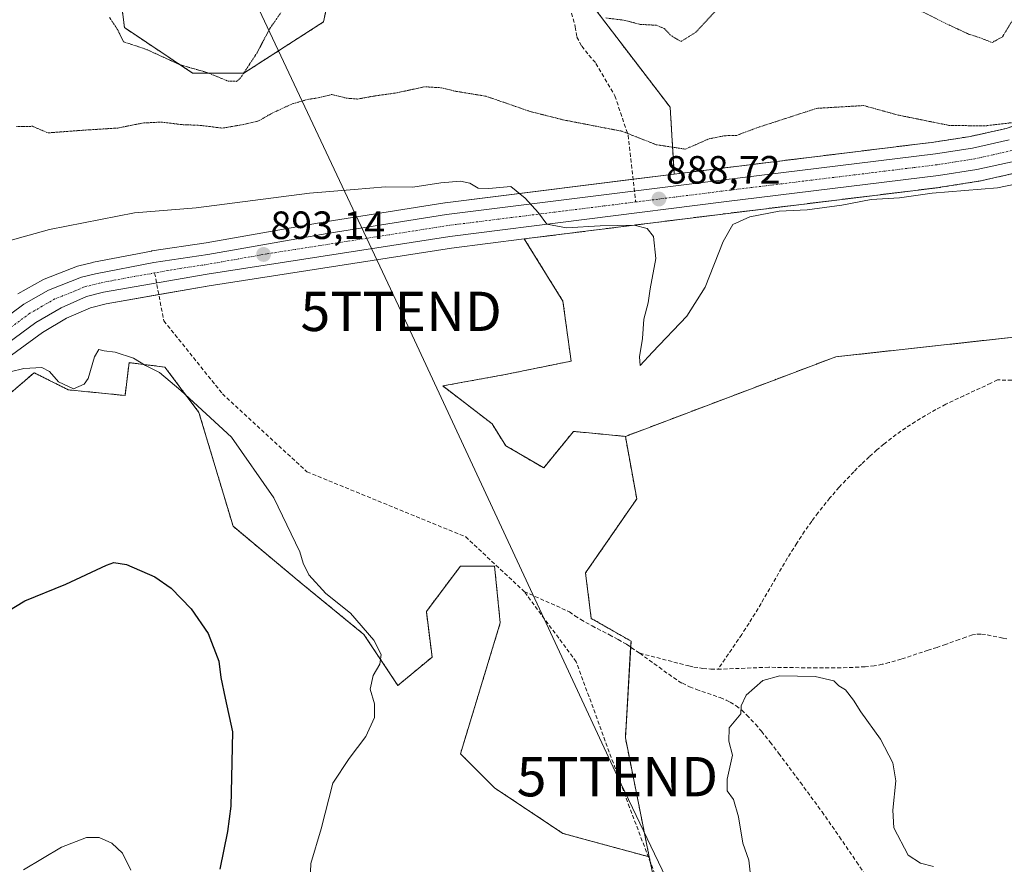
# Model space of a CAD drawing. Units: metres. Extents: x 566381 to 569818, y 4742632 to 4744979.
# Drawn here: x 567344 to 567595, y 4744215 to 4744429 of the extents above; entities that cross this region are included whole.
import ezdxf
from ezdxf.enums import TextEntityAlignment as Align

# ---------------------------------------------------------------- set-up
doc = ezdxf.new("R2010")
doc.units = ezdxf.units.M
doc.header["$MEASUREMENT"] = 0
for name, pattern in [('TRAZO_Y_PUNTO', [1, 0.5, -0.25, 0, -0.25]), ('TRAZOS', [0.75, 0.5, -0.25]), ('TRAZOS2', [0.375, 0.25, -0.125]), ('TRAZOSX2', [1.5, 1, -0.5])]:
    doc.linetypes.add(name, pattern=pattern)
doc.layers.get('0').update_dxf_attribs({"lineweight": 5})
for name, color, linetype, lineweight in [('Arbolado forestal', 92, 'TRAZOS', 0), ('Arbolado forestal CxS', 92, 'Continuous', 0), ('Carretera de calzada única', 19, 'Continuous', 13), ('Carretera de calzada única Cxs', 19, 'Continuous', 13), ('Carretera de calzada única eje', 19, 'TRAZO_Y_PUNTO', 0), ('Carátula', 7, 'Continuous', 5), ('Curva de nivel maestra', 36, 'Continuous', 30), ('Curva de nivel normal', 36, 'Continuous', 0), ('Curva de nivel normal depresión', 36, 'TRAZOS2', 0), ('Núcleo urbano', 19, 'Continuous', 0), ('Núcleo urbano CxS', 19, 'Continuous', 0), ('Pastizal CxS', 92, 'Continuous', 0), ('Punto de cota en terreno', 7, 'Continuous', 0), ('Rótulo de punto de cota en terreno', 19, 'Continuous', 0), ('Senda', 19, 'TRAZOSX2', 0), ('Tendido', 6, 'Continuous', 0), ('Torre de tendido puntual', 7, 'Continuous', 0)]:
    doc.layers.add(name, color=color, linetype=linetype, lineweight=lineweight)
doc.styles.add('Arial', font='txt', dxfattribs={"height": 0.2})

# ---------------------------------------------------------------- blocks, each defined once
blk = doc.blocks.new('*U152')
at = {"layer": 'Pastizal CxS', "color": 92, "linetype": 'Continuous', "lineweight": 0}
for points in [[(567369.55, 4744438.77, 876.49), (567370.99, 4744427.21, 879.18), (567388.34, 4744415.65, 880.27), (567401.34, 4744415.65, 879.88), (567421.58, 4744428.65, 881.4), (567424.47, 4744441.66, 880.11)], [(567490.96, 4744431.54, 879.71), (567509.75, 4744406.97, 883.21), (567510.81, 4744389.98, 887.03), (567452.54, 4744382.68, 890.64), (567452.44, 4744382.66, 890.64), (567422.06, 4744377.85, 892.22), (567422.01, 4744377.84, 892.22), (567391.76, 4744372.48, 892.21), (567377.99, 4744370.45, 892.94), (567377.89, 4744370.43, 892.94), (567363.1, 4744367.6, 893.01), (567362.94, 4744367.56, 893.01), (567359.36, 4744366.67, 893.17), (567359.02, 4744366.57, 893.2), (567350.62, 4744363.31, 893.62), (567350.22, 4744363.12, 893.6), (567343.92, 4744359.54, 893.84)], [(567341.35, 4744343.27, 894.66), (567350.16, 4744349.76, 894.52), (567356.25, 4744353.35, 894.24), (567362.33, 4744356, 894.36), (567366.33, 4744357, 894.32), (567392.54, 4744361.6, 893.6), (567454.12, 4744371.19, 891.61), (567472.65, 4744373.51, 890.86), (567482.49, 4744357.7, 892.56), (567484.57, 4744342.45, 891.75), (567484.57, 4744342.45, 891.75), (567467.83, 4744339.04, 892.92), (567451.93, 4744336.15, 893.03), (567464.47, 4744326.5, 892.32), (567467.93, 4744320.95, 891.61), (567477.59, 4744315.32, 890.72), (567485.18, 4744324.58, 890.54), (567487.73, 4744324.34, 890.44), (567489.18, 4744324.2, 890.42), (567498.36, 4744323.32, 890.5), (567501.25, 4744307.42, 891.15), (567488.24, 4744288.63, 890.75), (567489.69, 4744277.06, 890.77), (567499.8, 4744271.28, 891.48), (567498.36, 4744246.71, 891.8), (567504.43, 4744216.44, 892.4), (567482.45, 4744222.41, 891.14), (567465.1, 4744233.98, 891.12), (567456.43, 4744242.65, 891.54), (567466.55, 4744275.89, 891.87), (567465.11, 4744290.35, 891.86), (567456.43, 4744290.35, 892.61), (567450.24, 4744282.09, 893.4), (567447.76, 4744278.79, 893.61), (567449.21, 4744267.22, 893.49), (567440.53, 4744260, 894.3), (567431.86, 4744273, 895.07), (567415.96, 4744286.01, 895.42), (567398.62, 4744300.47, 896.65), (567389.95, 4744329.38, 895.11), (567381.28, 4744340.94, 894.66), (567376.48, 4744341.53, 894.87), (567372.16, 4744342.07, 895.02), (567371.16, 4744333.71, 895.76), (567356.7, 4744335.16, 894.94), (567351.93, 4744337.54, 895.16), (567348.03, 4744339.49, 895.05), (567337.91, 4744330.82, 895.55)]]:
    blk.add_polyline3d(points, dxfattribs=at)
blk = doc.blocks.new('*U154')
at = {"layer": 'Arbolado forestal CxS', "color": 92, "linetype": 'Continuous', "lineweight": 0}
for points in [[(567595.18, 4744401.6, 885.35), (567586.1, 4744399.56, 885.96), (567576.83, 4744398.12, 886.34), (567522.35, 4744391.43, 887.01), (567510.81, 4744389.98, 887.03), (567509.75, 4744406.97, 883.21), (567490.96, 4744431.54, 879.71)], [(567424.47, 4744441.66, 880.11), (567421.58, 4744428.65, 881.4), (567401.34, 4744415.65, 879.88), (567388.34, 4744415.65, 880.27), (567370.99, 4744427.21, 879.18), (567369.55, 4744438.77, 876.49)], [(567617.76, 4744350.8, 894.67), (567551.84, 4744343.55, 893.03), (567498.36, 4744323.32, 890.5), (567489.18, 4744324.2, 890.42), (567487.73, 4744324.34, 890.44), (567485.18, 4744324.58, 890.54), (567477.59, 4744315.32, 890.72), (567467.93, 4744320.95, 891.61), (567464.47, 4744326.5, 892.32), (567451.93, 4744336.15, 893.03), (567467.83, 4744339.04, 892.92), (567484.57, 4744342.45, 891.75), (567482.49, 4744357.7, 892.56), (567472.65, 4744373.51, 890.86), (567523.8, 4744379.92, 888.9), (567578.37, 4744386.62, 888.81), (567578.46, 4744386.64, 888.8), (567588.19, 4744388.16, 888.24), (567588.35, 4744388.19, 888.24), (567598.11, 4744390.37, 888.47)]]:
    blk.add_polyline3d(points, dxfattribs=at)
blk = doc.blocks.new('*U156')
at = {"layer": 'Arbolado forestal CxS', "color": 92, "linetype": 'Continuous', "lineweight": 0}
blk.add_polyline3d([(567337.91, 4744330.82, 895.55), (567348.03, 4744339.49, 895.05), (567351.93, 4744337.54, 895.16), (567356.7, 4744335.16, 894.94), (567371.16, 4744333.71, 895.76), (567372.16, 4744342.07, 895.02), (567376.48, 4744341.53, 894.87), (567381.28, 4744340.94, 894.66), (567389.95, 4744329.38, 895.11), (567398.62, 4744300.47, 896.65), (567415.96, 4744286.01, 895.42), (567431.86, 4744273, 895.07), (567440.53, 4744260, 894.3), (567449.21, 4744267.22, 893.49), (567447.76, 4744278.79, 893.61), (567450.24, 4744282.09, 893.4), (567456.43, 4744290.35, 892.61), (567465.11, 4744290.35, 891.86), (567466.55, 4744275.89, 891.87), (567456.43, 4744242.65, 891.54), (567465.1, 4744233.98, 891.12), (567482.45, 4744222.41, 891.14), (567504.43, 4744216.44, 892.4), (567508.05, 4744199.21, 892.63)], dxfattribs=at)
blk = doc.blocks.new('*U158')
at = {"layer": 'Curva de nivel normal', "color": 36, "linetype": 'Continuous', "lineweight": 0}
for points in [[(567341.94, 4744339.74, 895), (567345.44, 4744340.59, 895), (567349.99, 4744340.83, 895), (567351.96, 4744339.82, 895), (567354.21, 4744337.15, 895), (567358.01, 4744335.43, 895), (567360.73, 4744336.59, 895), (567361.79, 4744338, 895), (567363.42, 4744343.57, 895), (567364.52, 4744345.39, 895), (567365.88, 4744345.07, 895), (567368.6, 4744344.72, 895), (567373.33, 4744343.18, 895), (567376.37, 4744341.36, 895), (567379.87, 4744339.57, 895), (567385.33, 4744334.99, 895), (567398.25, 4744323.13, 895), (567408.96, 4744307.7, 895), (567415.61, 4744293.98, 895), (567416.4, 4744291.12, 895), (567417.91, 4744288.09, 895), (567422.2, 4744283.35, 895), (567428.46, 4744278.42, 895), (567434.4, 4744271.56, 895), (567436.28, 4744267.84, 895), (567435.97, 4744265.44, 895), (567434.21, 4744262.54, 895), (567433.5, 4744259.1, 895), (567434.54, 4744255.38, 895), (567434.6, 4744251.9, 895), (567432.36, 4744247.04, 895), (567428.16, 4744241.47, 895), (567423.94, 4744235.14, 895), (567420.98, 4744223.57, 895), (567418.41, 4744214.73, 895), (567418.07, 4744206.54, 895)], [(567530.21, 4744211.79, 895), (567529.72, 4744215.64, 895), (567528.2, 4744219.91, 895), (567527.13, 4744226.58, 895), (567525.84, 4744231.03, 895), (567524.26, 4744233.24, 895), (567524.22, 4744236.2, 895), (567525.59, 4744242.28, 895), (567524.67, 4744245.86, 895), (567524.79, 4744249.28, 895), (567527.75, 4744252.78, 895), (567527.8, 4744254.86, 895), (567529.06, 4744257.57, 895), (567533.34, 4744261.26, 895), (567537.63, 4744262.46, 895), (567546.63, 4744262.26, 895), (567551.38, 4744261.16, 895), (567552.68, 4744259.92, 895), (567554.31, 4744258.89, 895), (567556.37, 4744256.28, 895), (567558.23, 4744253.27, 895), (567563.27, 4744246.36, 895), (567566.34, 4744240.38, 895), (567567.15, 4744235.74, 895), (567566.37, 4744228.29, 895), (567566.63, 4744223.84, 895), (567570.24, 4744216.9, 895), (567573.38, 4744214.83, 895), (567576.72, 4744213.98, 895)]]:
    blk.add_polyline3d(points, dxfattribs=at)
blk = doc.blocks.new('*U165')
at = {"layer": 'Curva de nivel normal', "color": 36, "linetype": 'Continuous', "lineweight": 0}
blk.add_polyline3d([(567345.32, 4744213.14, 905), (567354.99, 4744218.9, 905), (567361.38, 4744221.34, 905), (567364.58, 4744221.35, 905), (567367.8, 4744219.9, 905), (567370.47, 4744217.38, 905), (567372.6, 4744213.02, 905)], dxfattribs=at)
blk = doc.blocks.new('*U167')
at = {"layer": 'Curva de nivel normal', "color": 36, "linetype": 'Continuous', "lineweight": 0}
blk.add_polyline3d([(567320.83, 4744367.25, 890), (567351.96, 4744375.94, 890), (567373.59, 4744380.15, 890), (567389.26, 4744381.43, 890), (567418.08, 4744385.1, 890), (567429.39, 4744386.07, 890), (567437.41, 4744386.73, 890), (567444.3, 4744386.65, 890), (567451.48, 4744387.8, 890), (567456.48, 4744388.18, 890), (567458.8, 4744387.67, 890), (567460.9, 4744386.44, 890), (567463.65, 4744386.29, 890), (567469.22, 4744386.8, 890), (567472.92, 4744383.89, 890), (567476.28, 4744380.16, 890), (567478.36, 4744377.24, 890), (567483.43, 4744376.3, 890), (567491.97, 4744376.85, 890), (567500.6, 4744377, 890), (567503.91, 4744376.18, 890), (567505.55, 4744374.16, 890), (567506.12, 4744368.52, 890), (567504.7, 4744360.81, 890), (567504.17, 4744357.26, 890), (567503.09, 4744353.1, 890), (567502.69, 4744348.16, 890), (567501.95, 4744343.54, 890), (567502.16, 4744341.31, 890), (567505.22, 4744344.72, 890), (567514.03, 4744353.88, 890), (567518.65, 4744361.26, 890), (567523.2, 4744372.87, 890), (567525.7, 4744377.18, 890), (567530, 4744379.13, 890), (567537.5, 4744380.57, 890), (567544.63, 4744380.92, 890), (567553.42, 4744382.08, 890), (567560.86, 4744383.55, 890), (567568.03, 4744383.93, 890), (567576.4, 4744385.13, 890), (567592.95, 4744386.49, 890), (567606.89, 4744389.36, 890)], dxfattribs=at)
blk = doc.blocks.new('*U173')
at = {"layer": 'Curva de nivel maestra', "color": 36, "linetype": 'Continuous', "lineweight": 30}
blk.add_polyline3d([(567341.32, 4744278.86, 900), (567345.69, 4744281.54, 900), (567356.13, 4744285.74, 900), (567366.4, 4744290.55, 900), (567368.32, 4744291.23, 900), (567371.51, 4744290.79, 900), (567378.74, 4744287.62, 900), (567382.86, 4744284.75, 900), (567387.94, 4744279.49, 900), (567392.31, 4744273.26, 900), (567395.03, 4744266.17, 900), (567395.48, 4744262.05, 900), (567396.6, 4744256.74, 900), (567398.49, 4744248.21, 900), (567398.24, 4744236.6, 900), (567398.04, 4744229.37, 900), (567397.17, 4744222.92, 900), (567395.23, 4744213.3, 900)], dxfattribs=at)
blk = doc.blocks.new('5PATER')
at = {"layer": 'Carátula', "linetype": 'Continuous', "lineweight": 5}
h = blk.add_hatch(color=250, dxfattribs=at)
edge = h.paths.add_edge_path()
edge.add_ellipse((0, 0.01), major_axis=(-1.33, -1.34), ratio=0.999422, start_angle=0, end_angle=360)
blk = doc.blocks.new('5TTEND')
blk.add_text('5TTEND', height=10).set_placement((0, 0), align=Align.MIDDLE_CENTER)

msp = doc.modelspace()

# ---------------------------------------------------------------- linework, layer by layer
at = {"layer": 'Arbolado forestal', "color": 92, "linetype": 'TRAZOS', "lineweight": 0}
for points in [[(567369.55, 4744438.77, 876.49), (567370.99, 4744427.21, 879.18), (567388.34, 4744415.65, 880.27), (567401.34, 4744415.65, 879.88), (567421.58, 4744428.65, 881.4), (567424.47, 4744441.66, 880.11)], [(567659.72, 4744436.02, 886.13), (567644.2, 4744426.72, 886.11), (567613.31, 4744408.86, 885.31), (567604.48, 4744404.63, 885.3), (567595.18, 4744401.6, 885.35), (567586.1, 4744399.56, 885.96), (567576.83, 4744398.12, 886.34), (567522.35, 4744391.43, 887.01), (567510.81, 4744389.98, 887.03)], [(567490.96, 4744431.54, 879.71), (567509.75, 4744406.97, 883.21), (567510.81, 4744389.98, 887.03)], [(567472.65, 4744373.51, 890.86), (567523.8, 4744379.92, 888.9), (567578.37, 4744386.62, 888.81), (567578.46, 4744386.64, 888.8), (567588.19, 4744388.16, 888.24), (567588.35, 4744388.19, 888.24), (567598.11, 4744390.37, 888.47), (567598.39, 4744390.45, 888.47), (567608.62, 4744393.78, 888.12), (567608.72, 4744393.81, 888.13), (567608.99, 4744393.93, 888.18), (567618.61, 4744398.54, 887.76), (567618.81, 4744398.64, 887.81), (567650.07, 4744416.73, 887.41), (567667.39, 4744427.11, 886.87)], [(567498.36, 4744323.32, 890.5), (567551.84, 4744343.55, 893.03), (567617.75, 4744350.8, 894.67), (567655.91, 4744349.33, 897.7), (567680.48, 4744353.67, 896.3), (567685.22, 4744362.16, 894.86), (567692.15, 4744374.59, 893.42), (567689.26, 4744393.38, 893.33), (567710.94, 4744397.71, 891.2), (567715.28, 4744404.94, 891.28)], [(567472.65, 4744373.51, 890.86), (567482.49, 4744357.7, 892.56), (567484.57, 4744342.45, 891.75), (567467.83, 4744339.04, 892.92), (567451.93, 4744336.15, 893.03), (567464.47, 4744326.5, 892.32), (567467.93, 4744320.96, 891.61), (567477.59, 4744315.32, 890.72), (567485.17, 4744324.58, 890.54), (567487.73, 4744324.34, 890.44), (567489.18, 4744324.2, 890.42), (567498.36, 4744323.32, 890.5)], [(567504.43, 4744216.44, 892.4), (567504.18, 4744216.5, 892.38), (567482.45, 4744222.42, 891.14), (567465.1, 4744233.98, 891.12), (567456.43, 4744242.65, 891.54), (567466.55, 4744275.89, 891.87), (567465.11, 4744290.35, 891.86), (567456.43, 4744290.35, 892.61), (567450.24, 4744282.09, 893.4), (567447.76, 4744278.79, 893.61), (567449.21, 4744267.22, 893.49), (567440.53, 4744260, 894.3), (567431.86, 4744273, 895.07), (567415.96, 4744286.01, 895.42), (567398.62, 4744300.47, 896.65), (567389.95, 4744329.38, 895.11), (567381.28, 4744340.94, 894.66), (567376.48, 4744341.53, 894.87), (567372.16, 4744342.07, 895.02), (567371.16, 4744333.71, 895.76), (567356.7, 4744335.16, 894.94), (567351.93, 4744337.54, 895.16), (567348.03, 4744339.5, 895.05), (567337.91, 4744330.82, 895.55)], [(567498.36, 4744323.32, 890.5), (567501.25, 4744307.42, 891.15), (567488.24, 4744288.63, 890.75), (567489.69, 4744277.06, 890.77), (567499.8, 4744271.28, 891.48), (567499.71, 4744269.74, 891.5), (567498.36, 4744246.71, 891.79), (567504.43, 4744216.44, 892.4)], [(567508.05, 4744199.21, 892.63), (567504.7, 4744215.13, 892.41), (567504.43, 4744216.44, 892.4)]]:
    msp.add_polyline3d(points, dxfattribs=at)
at = {"layer": 'Arbolado forestal CxS', "color": 92, "linetype": 'Continuous', "lineweight": 0}
msp.add_polyline3d([(567508.05, 4744199.21, 892.63), (567504.43, 4744216.44, 892.4), (567504.43, 4744216.44, 892.4), (567498.36, 4744246.71, 891.8), (567499.8, 4744271.28, 891.48), (567489.69, 4744277.06, 890.77), (567488.24, 4744288.63, 890.75), (567501.25, 4744307.42, 891.15), (567498.36, 4744323.32, 890.5), (567551.84, 4744343.55, 893.03), (567617.76, 4744350.8, 894.67), (567655.91, 4744349.33, 897.7), (567680.48, 4744353.67, 896.3), (567685.22, 4744362.16, 894.86), (567692.15, 4744374.59, 893.42), (567689.26, 4744393.38, 893.33), (567710.94, 4744397.71, 891.2), (567715.28, 4744404.94, 891.28), (567723.55, 4744402.15, 891.1), (567725.38, 4744408.55, 891.8), (567730.45, 4744408.55, 891.42), (567748.7, 4744398.75, 886.01)], dxfattribs=at)
at = {"layer": 'Carretera de calzada única', "color": 19, "linetype": 'Continuous', "lineweight": 13}
for points in [[(567335.78, 4744349.84, 894.74), (567345.41, 4744356.94, 894.52), (567351.7, 4744360.51, 894.28), (567360.08, 4744363.76, 894.26), (567363.66, 4744364.65, 893.96), (567378.43, 4744367.48, 893.65), (567392.24, 4744369.52, 893.16), (567422.53, 4744374.89, 892.35), (567452.91, 4744379.7, 890.86), (567522.72, 4744388.45, 887.99), (567577.24, 4744395.15, 887.15), (567586.66, 4744396.61, 886.78), (567595.98, 4744398.7, 886.54)], [(567597.46, 4744393.3, 887.52), (567587.7, 4744391.12, 887.72), (567578, 4744389.6, 887.71), (567523.43, 4744382.9, 888.41), (567453.7, 4744374.16, 890.92), (567392.05, 4744364.56, 893.46), (567365.71, 4744359.94, 894.25), (567361.36, 4744358.85, 894.26), (567354.88, 4744356.03, 894.39), (567348.5, 4744352.27, 894.59), (567339.41, 4744345.56, 894.8)]]:
    msp.add_polyline3d(points, dxfattribs=at)
at = {"layer": 'Carretera de calzada única Cxs', "color": 19, "linetype": 'Continuous', "lineweight": 13}
for points in [[(567335.78, 4744349.84, 894.74), (567345.41, 4744356.94, 894.52), (567351.7, 4744360.51, 894.28), (567360.08, 4744363.76, 894.26), (567363.66, 4744364.65, 893.96), (567378.43, 4744367.48, 893.65), (567392.24, 4744369.52, 893.16), (567422.53, 4744374.89, 892.35), (567452.91, 4744379.7, 890.86), (567522.72, 4744388.45, 887.99), (567577.24, 4744395.15, 887.15), (567586.66, 4744396.61, 886.78), (567595.98, 4744398.7, 886.54)], [(567597.46, 4744393.3, 887.52), (567587.7, 4744391.12, 887.72), (567578, 4744389.6, 887.71), (567523.43, 4744382.9, 888.41), (567453.7, 4744374.16, 890.92), (567392.05, 4744364.56, 893.46), (567365.71, 4744359.94, 894.25), (567361.36, 4744358.85, 894.26), (567354.88, 4744356.03, 894.39), (567348.5, 4744352.27, 894.59), (567339.41, 4744345.56, 894.8)]]:
    msp.add_polyline3d(points, dxfattribs=at)
at = {"layer": 'Carretera de calzada única eje', "color": 19, "linetype": 'TRAZO_Y_PUNTO', "lineweight": 0}
for points in [[(567596.72, 4744396, 887.05), (567591.84, 4744394.91, 887.16), (567587.18, 4744393.86, 887.37), (567582.33, 4744393.1, 887.55), (567577.62, 4744392.37, 887.63), (567550.33, 4744389.02, 888.13), (567523.07, 4744385.67, 888.19), (567500.98, 4744382.9, 888.98)], [(567500.98, 4744382.9, 888.98), (567488.21, 4744381.3, 889.45), (567453.31, 4744376.93, 890.93), (567438.11, 4744374.52, 891.66), (567407.29, 4744369.72, 893.02), (567392.14, 4744367.04, 893.47), (567385.24, 4744366.02, 893.6), (567378.67, 4744364.87, 893.77)], [(567378.67, 4744364.87, 893.77), (567372.07, 4744363.71, 893.98), (567364.68, 4744362.29, 894.28), (567362.51, 4744361.75, 894.32), (567360.72, 4744361.3, 894.32), (567357.48, 4744359.89, 894.35), (567353.29, 4744358.27, 894.56), (567350.1, 4744356.39, 894.59), (567346.95, 4744354.6, 894.68), (567342.41, 4744351.25, 894.84)]]:
    msp.add_polyline3d(points, dxfattribs=at)
at = {"layer": 'Curva de nivel normal depresión', "color": 36, "linetype": 'TRAZOS2', "lineweight": 0}
for points in [[(567367.19, 4744429.82, 880), (567369.17, 4744426.86, 880), (567370.78, 4744423.62, 880), (567376.33, 4744421.78, 880), (567385.24, 4744417.74, 880), (567391.98, 4744415.82, 880), (567397.33, 4744413.63, 880), (567399.49, 4744413.56, 880), (567400.56, 4744414.5, 880), (567404.74, 4744420.85, 880), (567407.87, 4744426.85, 880), (567410.76, 4744430.99, 880)], [(567493.41, 4744429.67, 880), (567497.98, 4744429.12, 880), (567502.1, 4744428.05, 880), (567506.24, 4744427.82, 880), (567508.3, 4744426.96, 880), (567509.84, 4744425.33, 880), (567511.21, 4744424.43, 880), (567512.53, 4744423.71, 880), (567516.29, 4744426.05, 880), (567521.96, 4744432.14, 880)], [(567573.26, 4744431.55, 880), (567580.95, 4744427.74, 880), (567585.62, 4744425.59, 880), (567588.28, 4744424.73, 880), (567591.62, 4744423.44, 880), (567594.26, 4744424.9, 880), (567597.52, 4744430.3, 880)], [(567343.58, 4744402.12, 885), (567347.6, 4744402.13, 885), (567351.58, 4744400.47, 885), (567360.07, 4744401.11, 885), (567369.31, 4744401.7, 885), (567375.65, 4744402.97, 885), (567380.31, 4744403.21, 885), (567385.65, 4744402.56, 885), (567390.31, 4744402.37, 885), (567395.92, 4744401.67, 885), (567401.3, 4744402.61, 885), (567405.09, 4744403.49, 885), (567408.52, 4744405.47, 885), (567413.65, 4744407.83, 885), (567417.65, 4744408.98, 885), (567420.25, 4744409.38, 885), (567423.7, 4744410.22, 885), (567427.47, 4744409.29, 885), (567430.28, 4744409.06, 885), (567434.3, 4744409.8, 885), (567440.3, 4744410.65, 885), (567447.3, 4744412.19, 885), (567451.64, 4744411.93, 885), (567454.97, 4744411.08, 885), (567462.93, 4744409.78, 885), (567474.14, 4744405.91, 885), (567482.57, 4744403.77, 885), (567497.51, 4744400.88, 885), (567506.21, 4744397.46, 885), (567513.61, 4744396.34, 885), (567519.63, 4744398.95, 885), (567523.64, 4744399.74, 885), (567526.68, 4744399.83, 885), (567532.06, 4744401.85, 885), (567547.05, 4744406.7, 885), (567558.95, 4744407.41, 885), (567567.62, 4744405.01, 885), (567580.62, 4744402.38, 885), (567589.62, 4744402.22, 885), (567597.52, 4744403.17, 885)]]:
    msp.add_polyline3d(points, dxfattribs=at)
at = {"layer": 'Núcleo urbano', "color": 19, "linetype": 'Continuous', "lineweight": 0}
for points in [[(567659.72, 4744436.02, 886.13), (567644.2, 4744426.72, 886.11), (567613.31, 4744408.86, 885.31), (567604.48, 4744404.63, 885.3), (567595.18, 4744401.6, 885.35), (567586.1, 4744399.56, 885.96), (567576.83, 4744398.12, 886.34), (567522.35, 4744391.43, 887.01), (567510.81, 4744389.98, 887.03)], [(567472.65, 4744373.51, 890.86), (567523.8, 4744379.92, 888.9), (567578.37, 4744386.62, 888.81), (567578.46, 4744386.64, 888.8), (567588.19, 4744388.16, 888.24), (567588.35, 4744388.19, 888.24), (567598.11, 4744390.37, 888.47), (567598.39, 4744390.45, 888.47), (567608.62, 4744393.78, 888.12), (567608.72, 4744393.81, 888.13), (567608.99, 4744393.93, 888.18), (567618.61, 4744398.54, 887.76), (567618.81, 4744398.64, 887.81), (567650.07, 4744416.73, 887.41), (567667.39, 4744427.11, 886.87)], [(567510.81, 4744389.98, 887.03), (567500.32, 4744388.67, 887.43), (567452.54, 4744382.68, 890.64), (567452.44, 4744382.66, 890.64), (567422.06, 4744377.85, 892.22), (567422.01, 4744377.84, 892.22), (567391.76, 4744372.48, 892.21), (567377.99, 4744370.45, 892.94), (567377.89, 4744370.43, 892.94), (567363.1, 4744367.6, 893.01), (567362.94, 4744367.56, 893.01), (567359.36, 4744366.67, 893.17), (567359.02, 4744366.57, 893.2), (567350.61, 4744363.31, 893.62), (567350.22, 4744363.12, 893.6), (567343.92, 4744359.54, 893.84)], [(567315.85, 4744306.53, 896.73), (567315.93, 4744306.9, 896.7), (567317.34, 4744310.86, 896.38), (567321.93, 4744319.91, 895.78), (567327.26, 4744328.15, 895.32), (567333.53, 4744335.7, 895.18), (567341.35, 4744343.27, 894.66), (567350.16, 4744349.76, 894.52), (567356.24, 4744353.35, 894.24), (567362.33, 4744356, 894.36), (567366.33, 4744357, 894.32), (567379.74, 4744359.36, 893.77), (567392.54, 4744361.6, 893.6), (567454.12, 4744371.19, 891.61), (567472.65, 4744373.51, 890.86)]]:
    msp.add_polyline3d(points, dxfattribs=at)
at = {"layer": 'Núcleo urbano CxS', "color": 19, "linetype": 'Continuous', "lineweight": 0}
for points in [[(567343.92, 4744359.54, 893.84), (567350.22, 4744363.12, 893.6), (567350.62, 4744363.31, 893.62), (567359.02, 4744366.57, 893.2), (567359.36, 4744366.67, 893.17), (567362.94, 4744367.56, 893.01), (567363.1, 4744367.6, 893.01), (567377.89, 4744370.43, 892.94), (567377.99, 4744370.45, 892.94), (567391.76, 4744372.48, 892.21), (567422.01, 4744377.84, 892.22), (567422.06, 4744377.85, 892.22), (567452.44, 4744382.66, 890.64), (567452.54, 4744382.68, 890.64), (567510.81, 4744389.98, 887.03), (567522.35, 4744391.43, 887.01), (567576.83, 4744398.12, 886.34), (567586.1, 4744399.56, 885.96), (567595.18, 4744401.6, 885.35)], [(567598.11, 4744390.37, 888.47), (567588.35, 4744388.19, 888.24), (567588.19, 4744388.16, 888.24), (567578.46, 4744386.64, 888.8), (567578.37, 4744386.62, 888.81), (567523.8, 4744379.92, 888.9), (567472.65, 4744373.51, 890.86), (567454.12, 4744371.19, 891.61), (567392.54, 4744361.6, 893.6), (567366.33, 4744357, 894.32), (567362.33, 4744356, 894.36), (567356.25, 4744353.35, 894.24), (567350.16, 4744349.76, 894.52), (567341.35, 4744343.27, 894.66)]]:
    msp.add_polyline3d(points, dxfattribs=at)
at = {"layer": 'Pastizal CxS', "color": 92, "linetype": 'Continuous', "lineweight": 0}
for points in [[(567369.55, 4744438.77, 876.49), (567370.99, 4744427.21, 879.18), (567388.34, 4744415.65, 880.27), (567401.34, 4744415.65, 879.88), (567421.58, 4744428.65, 881.4), (567424.47, 4744441.66, 880.11)], [(567490.96, 4744431.54, 879.71), (567509.75, 4744406.97, 883.21), (567510.81, 4744389.98, 887.03)], [(567510.81, 4744389.98, 887.03), (567500.32, 4744388.67, 887.43), (567452.54, 4744382.68, 890.64), (567452.44, 4744382.66, 890.64), (567422.06, 4744377.85, 892.22), (567422.01, 4744377.84, 892.22), (567391.76, 4744372.48, 892.21), (567377.99, 4744370.45, 892.94), (567377.89, 4744370.43, 892.94), (567363.1, 4744367.6, 893.01), (567362.94, 4744367.56, 893.01), (567359.36, 4744366.67, 893.17), (567359.02, 4744366.57, 893.2), (567350.61, 4744363.31, 893.62), (567350.22, 4744363.12, 893.6), (567343.92, 4744359.54, 893.84)], [(567315.85, 4744306.53, 896.73), (567315.93, 4744306.9, 896.7), (567317.34, 4744310.86, 896.38), (567321.93, 4744319.91, 895.78), (567327.26, 4744328.15, 895.32), (567333.53, 4744335.7, 895.18), (567341.35, 4744343.27, 894.66), (567350.16, 4744349.76, 894.52), (567356.24, 4744353.35, 894.24), (567362.33, 4744356, 894.36), (567366.33, 4744357, 894.32), (567379.74, 4744359.36, 893.77), (567392.54, 4744361.6, 893.6), (567454.12, 4744371.19, 891.61), (567472.65, 4744373.51, 890.86)], [(567472.65, 4744373.51, 890.86), (567482.49, 4744357.7, 892.56), (567484.57, 4744342.45, 891.75), (567467.83, 4744339.04, 892.92), (567451.93, 4744336.15, 893.03), (567464.47, 4744326.5, 892.32), (567467.93, 4744320.96, 891.61), (567477.59, 4744315.32, 890.72), (567485.17, 4744324.58, 890.54), (567487.73, 4744324.34, 890.44), (567489.18, 4744324.2, 890.42), (567498.36, 4744323.32, 890.5)], [(567504.43, 4744216.44, 892.4), (567504.18, 4744216.5, 892.38), (567482.45, 4744222.42, 891.14), (567465.1, 4744233.98, 891.12), (567456.43, 4744242.65, 891.54), (567466.55, 4744275.89, 891.87), (567465.11, 4744290.35, 891.86), (567456.43, 4744290.35, 892.61), (567450.24, 4744282.09, 893.4), (567447.76, 4744278.79, 893.61), (567449.21, 4744267.22, 893.49), (567440.53, 4744260, 894.3), (567431.86, 4744273, 895.07), (567415.96, 4744286.01, 895.42), (567398.62, 4744300.47, 896.65), (567389.95, 4744329.38, 895.11), (567381.28, 4744340.94, 894.66), (567376.48, 4744341.53, 894.87), (567372.16, 4744342.07, 895.02), (567371.16, 4744333.71, 895.76), (567356.7, 4744335.16, 894.94), (567351.93, 4744337.54, 895.16), (567348.03, 4744339.5, 895.05), (567337.91, 4744330.82, 895.55)], [(567498.36, 4744323.32, 890.5), (567501.25, 4744307.42, 891.15), (567488.24, 4744288.63, 890.75), (567489.69, 4744277.06, 890.77), (567499.8, 4744271.28, 891.48), (567499.71, 4744269.74, 891.5), (567498.36, 4744246.71, 891.79), (567504.43, 4744216.44, 892.4)]]:
    msp.add_polyline3d(points, dxfattribs=at)
at = {"layer": 'Senda', "color": 19, "linetype": 'TRAZOSX2', "lineweight": 0}
for points in [[(567483.03, 4744436.67, 879.55), (567485.64, 4744427.42, 880.46), (567486.04, 4744424.83, 880.79), (567487.26, 4744422.49, 881.06), (567489.09, 4744420.2, 881.33), (567490.89, 4744418.13, 881.61), (567495.7, 4744409.88, 882.9), (567499.04, 4744399.88, 885.06), (567500.98, 4744382.9, 888.98)], [(567378.67, 4744364.87, 893.77), (567381.02, 4744352.69, 893.89), (567395.91, 4744334.16, 894.55), (567417.41, 4744314.31, 894.18), (567457.76, 4744297.78, 892.26), (567472.64, 4744283.89, 891.37)], [(567601.13, 4744337.44, 893.62), (567592.99, 4744337.68, 893.17), (567591.3, 4744336.83, 893.06), (567584.42, 4744333.66, 892.63), (567579.85, 4744331.48, 892.7), (567577.29, 4744330.14, 892.8), (567573.42, 4744327.9, 893.01), (567569.67, 4744325.49, 893.19), (567567.24, 4744323.78, 893.23), (567564.09, 4744321.36, 893.42), (567562.33, 4744319.89, 893.52), (567560.37, 4744318.14, 893.65), (567558.37, 4744316.26, 893.86), (567556.44, 4744314.34, 894.02), (567552.73, 4744310.39, 894.34), (567550.38, 4744307.67, 894.49), (567547.38, 4744303.94, 894.55), (567545.74, 4744301.75, 894.49), (567543.94, 4744299.2, 894.39), (567541.95, 4744296.21, 894.22), (567539.6, 4744292.42, 894.09), (567537.34, 4744288.58, 893.93), (567532.89, 4744280.87, 894.14), (567529.81, 4744275.81, 894.14), (567527.95, 4744272.98, 894.19), (567521.95, 4744264.14, 893.82)], [(567518.67, 4744178.41, 892.71), (567499.43, 4744228.99, 891.81), (567485.87, 4744266.03, 890.9), (567472.64, 4744283.89, 891.37)], [(567472.64, 4744283.89, 891.37), (567484.12, 4744278.75, 890.7), (567485.54, 4744277.74, 890.65), (567487, 4744276.8, 890.69), (567489.88, 4744275.14, 890.82), (567494.31, 4744272.88, 890.9), (567496.5, 4744271.72, 891.03), (567498.63, 4744270.47, 891.35), (567502, 4744268.21, 891.81)], [(567595.38, 4744271.87, 893.34), (567594.3, 4744272.05, 893.25), (567589.95, 4744272.95, 892.9), (567588.73, 4744273.06, 892.86), (567587.35, 4744272.99, 892.83), (567586.63, 4744272.84, 892.81), (567584.92, 4744272.31, 892.77), (567583.23, 4744271.72, 892.72), (567579.86, 4744270.46, 892.71), (567577.6, 4744269.7, 892.75), (567575.32, 4744268.98, 892.79), (567568.51, 4744266.69, 893.42), (567565.46, 4744265.81, 893.78), (567563.69, 4744265.39, 893.97), (567561.66, 4744265.02, 894.16), (567559.31, 4744264.76, 894.31), (567556.26, 4744264.59, 894.5), (567553.2, 4744264.5, 894.68), (567547.08, 4744264.47, 894.9), (567534.83, 4744264.63, 894.8), (567521.95, 4744264.14, 893.82)], [(567502, 4744268.21, 891.81), (567514.54, 4744264.97, 893.1), (567515.76, 4744264.69, 893.21), (567518.08, 4744264.34, 893.44), (567520.13, 4744264.18, 893.64), (567521.95, 4744264.14, 893.82)], [(567502, 4744268.21, 891.81), (567506.92, 4744264.62, 892.49), (567509.39, 4744262.84, 892.68), (567511.9, 4744261.14, 893.06), (567512.85, 4744260.57, 893.23), (567514.71, 4744259.67, 893.51), (567516.41, 4744259, 893.75), (567522.5, 4744256.91, 894.31), (567523.97, 4744256.29, 894.54), (567525.04, 4744255.76, 894.68), (567526.55, 4744254.84, 894.85), (567527.95, 4744253.73, 894.95), (567529.27, 4744252.47, 895.07), (567531.44, 4744250.16, 895.22), (567532.98, 4744248.36, 895.29), (567535.19, 4744245.59, 895.4), (567537.34, 4744242.76, 895.5), (567542.88, 4744235.35, 895.89), (567548.36, 4744227.9, 896.05), (567552.78, 4744221.55, 895.83), (567557.16, 4744215.17, 895.57), (567559.39, 4744211.81, 895.58)]]:
    msp.add_polyline3d(points, dxfattribs=at)
at = {"layer": 'Tendido', "color": 6, "linetype": 'Continuous', "lineweight": 0}
msp.add_polyline3d([(568253.63, 4742650.52, 867.02), (568228.09, 4742704.03, 862.09), (568161.37, 4742838.82, 859.34), (568097.35, 4742965.33, 888.41), (568027.47, 4743112.58, 882.76), (567959.93, 4743261.47, 897.06), (567905.53, 4743380.05, 906.15), (567845.68, 4743498.22, 907.71), (567770.6, 4743658.32, 922.07), (567730.61, 4743741.59, 925.56), (567698.79, 4743808.54, 921.75), (567632.65, 4743956.39, 904.77), (567562.5, 4744098.77, 902.16), (567496.33, 4744236.83, 891.58), (567441.35, 4744355.1, 893.58), (567336.45, 4744577.83, 883.8), (567260.32, 4744742.59, 888.1)], dxfattribs=at)

# ---------------------------------------------------------------- block references
at = {"layer": 'Arbolado forestal CxS', "color": 92, "linetype": 'Continuous', "lineweight": 0}
for name in ['*U156', '*U154']:
    msp.add_blockref(name, (0, 0), dxfattribs=at)
at = {"layer": 'Curva de nivel maestra', "color": 36, "linetype": 'Continuous', "lineweight": 30}
msp.add_blockref('*U173', (0, 0), dxfattribs=at)
at = {"layer": 'Curva de nivel normal', "color": 36, "linetype": 'Continuous', "lineweight": 0}
for name in ['*U165', '*U158', '*U167']:
    msp.add_blockref(name, (0, 0), dxfattribs=at)
at = {"layer": 'Pastizal CxS', "color": 92, "linetype": 'Continuous', "lineweight": 0}
msp.add_blockref('*U152', (0, 0), dxfattribs=at)
at = {"layer": 'Punto de cota en terreno', "linetype": 'Continuous', "lineweight": 0}
for p in [(567506.89, 4744383.64, 888.72), (567406.37, 4744369.55, 893.14)]:
    msp.add_blockref('5PATER', p, dxfattribs=at)
at = {"layer": 'Torre de tendido puntual', "linetype": 'Continuous', "lineweight": 0}
for p in [(567441.35, 4744355.1, 893.49), (567496.33, 4744236.83, 891.69)]:
    msp.add_blockref('5TTEND', p, dxfattribs=at)

# ---------------------------------------------------------------- texts
at = {"layer": 'Rótulo de punto de cota en terreno', "color": 19, "linetype": 'Continuous', "lineweight": 0, "style": 'Arial'}
for s, p in [('888,72', (567508.65, 4744385.4)), ('893,14', (567408.13, 4744371.31))]:
    msp.add_text(s, height=7, dxfattribs=at).set_placement(p, align=Align.BOTTOM_LEFT)

doc.saveas('drawing.dxf')
